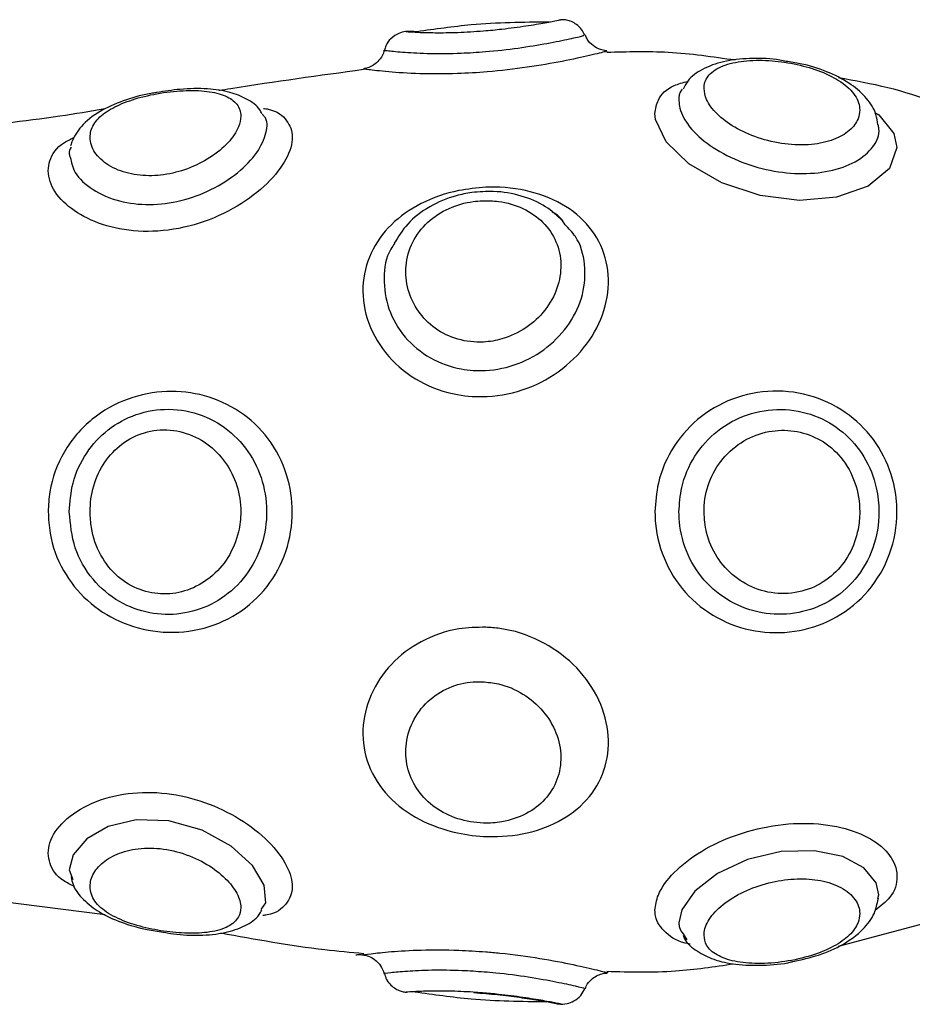
# Model space of a CAD drawing. Units: millimetres. Extents: x 100.06 to 107.8, y 1468.39 to 1476.6.
# Drawn here: x 106.42 to 106.45, y 1474.16 to 1474.2 of the extents above; entities that cross this region are included whole.
import ezdxf

# ---------------------------------------------------------------- set-up
doc = ezdxf.new("R2010")
doc.units = ezdxf.units.MM

# ---------------------------------------------------------------- blocks, each defined once
blk = doc.blocks.new('OIUY')
at = {"color": 7, "linetype": 'Continuous', "lineweight": 25}
for p, q in [((-944.2813212845434, 856.3607673450749), (-944.2811854128339, 856.360379779125)), ((-944.28592466426, 856.3597724716658), (-944.2799109349229, 856.3590050805485)), ((-944.2510882810801, 856.3577638358568), (-944.2472372314509, 856.3587991089805)), ((-944.2571972133463, 856.3582539954721), (-944.2570553218474, 856.3580188977596))]:
    blk.add_line(p, q, dxfattribs=at)
at = {"color": 8, "linetype": 'Continuous', "lineweight": 25}
blk.add_line((-944.24953275721, 856.359634353518), (-944.2495910773999, 856.3593712198742), dxfattribs=at)
at = {"color": 8, "linetype": 'Continuous', "lineweight": 25, "flags": 128}
for points in [[(-944.2496655489302, 856.3905352125582), (-944.2495059454476, 856.3904368686469), (-944.2489189212519, 856.3897120571444), (-944.2487937292748, 856.3891630905125), (-944.2490839600599, 856.3883391314746), (-944.2499289630576, 856.3876377645522), (-944.2511728411549, 856.3872012949989), (-944.252628534185, 856.387079023543), (-944.2541727425386, 856.3872708954848), (-944.2556777782528, 856.387765926697), (-944.2569675138747, 856.3885095248218), (-944.2578682988768, 856.3893840992084), (-944.2582815996133, 856.3902586920938), (-944.2583037235125, 856.3904947785206), (-944.2583037235125, 856.3904947785206)], [(-944.2737731154501, 856.3592021339298), (-944.2735900303422, 856.3594684633965), (-944.2736548654474, 856.3601586460848), (-944.2741231450876, 856.3609308711791), (-944.2749571386411, 856.3616908805586), (-944.2760971556603, 856.3623214659412), (-944.277409498305, 856.3626909293482), (-944.2786950269823, 856.3627275440365), (-944.2797931140257, 856.3624652663223), (-944.2806349996434, 856.3619819444909), (-944.2811688641526, 856.3613502706887), (-944.2813212845434, 856.3607673450749), (-944.2813212845434, 856.3607673450749)], [(-944.2495501198308, 856.3596339470389), (-944.2495003026091, 856.359780688482), (-944.2496050646467, 856.3602496731462), (-944.2500922946064, 856.3608439467982), (-944.2509188392431, 856.3612849626904), (-944.2520370722076, 856.3615163214411), (-944.253345105495, 856.3614803825401), (-944.2546709603811, 856.3611659165697), (-944.2558435855175, 856.3606210067226), (-944.2567320806428, 856.3599298186612), (-944.2572491879085, 856.3591883060051), (-944.2573602479696, 856.3586838335734), (-944.2573602479696, 856.3586838335734)]]:
    blk.add_lwpolyline(points, dxfattribs=at)
at = {"color": 8, "linetype": 'Continuous', "lineweight": 25}
for points, knots in [([(-944.2680644861451, 856.3937131263808), (-944.2680583471769, 856.3937126245366), (-944.2680444156348, 856.3937114856706), (-944.2676465749549, 856.3936867365985), (-944.2669729831654, 856.3936660590095), (-944.2660669872629, 856.3936757486583), (-944.2651372855079, 856.3937303603241), (-944.2642108532413, 856.3938207949634), (-944.2633411326887, 856.3939378787784), (-944.2625854017846, 856.3940663200467), (-944.2620907449003, 856.3941632918816), (-944.2620374208713, 856.3941744244369), (-944.2620114112545, 856.3941798545118)], [0, 0, 0, 0, 0.0835071202317766, 0.189507903465743, 0.2927630119116226, 0.3967236956157522, 0.5002846336193397, 0.5749551780831267, 0.6814410490079764, 0.7887382156759515, 0.896953810404338, 1, 1, 1, 1]), ([(-944.2689272334263, 856.392976966157), (-944.2688989597813, 856.3929733951047), (-944.2688393968532, 856.3929658721161), (-944.2681849622885, 856.3928990754719), (-944.2671803541037, 856.3928460310201), (-944.2660436420928, 856.3928539129213), (-944.2648503985587, 856.3929270411675), (-944.26365807116, 856.3930611184539), (-944.2624929974526, 856.3932540718536), (-944.2616129520528, 856.3934362983184), (-944.2611029312064, 856.3935570112374), (-944.2610991254231, 856.3935580875202), (-944.2610975617189, 856.3935585297388)], [0, 0, 0, 0, 0.1009996495424625, 0.2127718182377014, 0.3209633517786548, 0.4249101599153915, 0.5015340109646012, 0.6061683575309162, 0.7111061992046281, 0.8176887836081321, 0.9250927424100523, 1, 1, 1, 1]), ([(-944.2583037235125, 856.3904947785206), (-944.2582748129565, 856.3906757687525), (-944.2582052500242, 856.3911112571343), (-944.2577622003272, 856.3915592185506), (-944.2572051979336, 856.3917080425783), (-944.2570214030314, 856.3917571502623)], [0, 0, 0, 0, 0.3227231044592225, 0.776517942953122, 1, 1, 1, 1]), ([(-944.2573602479696, 856.3909863962924), (-944.2573565120027, 856.3909205356911), (-944.2573399139345, 856.3906279317382), (-944.2571830494579, 856.390301869814), (-944.2568169083855, 856.3898051522981), (-944.2563069290298, 856.3893040753635), (-944.2552249870381, 856.3886758603378), (-944.2539569583495, 856.3882560342133), (-944.2526467914134, 856.3880914281965), (-944.2514088524725, 856.388195812074), (-944.2503563074141, 856.3885720670135), (-944.2496763158628, 856.389171819613), (-944.2494444953671, 856.3897018793375), (-944.2495209499033, 856.3899922627627), (-944.2495344739208, 856.3900436285892)], [0, 0, 0, 0, 0.03030223893392315, 0.134626085117388, 0.1350420257047957, 0.2404107863603884, 0.3460851012123169, 0.4497672494423786, 0.5503782005694278, 0.6502565881703576, 0.7541687408687913, 0.8641498168505504, 0.9759695068029786, 1, 1, 1, 1]), ([(-944.2736911305559, 856.3906939342626), (-944.2736274735879, 856.3906847444944), (-944.2731765177217, 856.3906196427481), (-944.2727343351229, 856.3902585268863), (-944.2724699672757, 856.38958664908), (-944.2727316486297, 856.3887049596203), (-944.2734880370061, 856.3877253027051), (-944.2746801135648, 856.386807931369), (-944.276185701708, 856.3861231886419), (-944.2778164584764, 856.3858081912506), (-944.279359323113, 856.3858990296237), (-944.2806627156282, 856.3863329729718), (-944.2816241457434, 856.3870122870637), (-944.282090674686, 856.387697000557), (-944.2821337562904, 856.3881036252985), (-944.2821488797816, 856.3882463680222)], [0, 0, 0, 0, 0.01439130523298537, 0.1019502455129638, 0.1819616899759491, 0.2672380106507154, 0.3535272284255934, 0.4421574116479718, 0.53285599356748, 0.6221723940209481, 0.7071774579999963, 0.7886564063169144, 0.8699226371795181, 0.9543372667488573, 1, 1, 1, 1]), ([(-944.2812802525517, 856.3887775099363), (-944.2812396144194, 856.3885748648161), (-944.2811501054165, 856.3881285213981), (-944.2804559227792, 856.38748207515), (-944.2794125521012, 856.3870164743514), (-944.2781783993026, 856.3868660330866), (-944.2769143436839, 856.3870303413394), (-944.2757035284311, 856.3874774484291), (-944.2746530611679, 856.3881537061332), (-944.2738806463725, 856.3889639384513), (-944.2735413359891, 856.3897428874373), (-944.2735136904433, 856.3902642915493), (-944.2737109439903, 856.3904394480612), (-944.2737415336545, 856.390466610964)], [0, 0, 0, 0, 0.08840593626229214, 0.1947217265450394, 0.2962665776253443, 0.3911248254870773, 0.4835641346339248, 0.578393845658657, 0.6778205223576811, 0.7800067406856463, 0.8818705051501817, 0.9816807269494391, 1, 1, 1, 1]), ([(-944.2821488797816, 856.3882463680222), (-944.2821336336109, 856.3883759884995), (-944.2820860591295, 856.3887804590429), (-944.2817736923847, 856.3892459663546), (-944.2812494427839, 856.389496813136), (-944.2811086386331, 856.3895641861357)], [0, 0, 0, 0, 0.2564722726192831, 0.8003016306591341, 1, 1, 1, 1]), ([(-944.2685341876412, 856.3853818484797), (-944.2685855438048, 856.385311004781), (-944.268872778216, 856.3849147768153), (-944.2690005824865, 856.3840126170574), (-944.268840526823, 856.3828012886008), (-944.2681903032707, 856.3816756807098), (-944.2671790030053, 856.3808370786849), (-944.2660438546862, 856.3804258398075), (-944.2648504370799, 856.3803490087955), (-944.2636574435927, 856.3806018616867), (-944.2624954277079, 856.3812612300187), (-944.2616036766616, 856.3822247785745), (-944.2610796596081, 856.383382216038), (-944.2610087226238, 856.3845743676218), (-944.2612694493945, 856.3855422241143), (-944.2616907188384, 856.3859741924182), (-944.261836883616, 856.3861240693011)], [0, 0, 0, 0, 0.0175693950920975, 0.09826541827439644, 0.1815076172756817, 0.264824272048906, 0.3454718675889525, 0.422955380998542, 0.4800719514076121, 0.5580679663431015, 0.6362902110705804, 0.7157384717469584, 0.7957989972476593, 0.876226189227238, 0.9570551062259286, 0.9999999999999999, 0.9999999999999999, 0.9999999999999999, 0.9999999999999999]), ([(-944.2821488797816, 856.3614239143501), (-944.2821354435858, 856.3615577974881), (-944.2820935169901, 856.3619755693287), (-944.2815941587372, 856.362707079212), (-944.2804942157735, 856.3634313319869), (-944.2790531528957, 856.363824632713), (-944.2774991882824, 856.3638257781784), (-944.2759720349585, 856.3634645692507), (-944.2745741480102, 856.3627911857213), (-944.2734321462016, 856.3618890337823), (-944.2727165037412, 856.3609299983893), (-944.2724699789354, 856.3600512590863), (-944.2727517512698, 856.359389929594), (-944.273215423418, 856.3590337366038), (-944.2736604983355, 856.3589750925264), (-944.2737181249844, 856.3589674995085)], [0, 0, 0, 0, 0.04277513940794058, 0.1334764707799299, 0.2242600682670346, 0.3118688082273702, 0.3955251560796177, 0.4778686509043868, 0.5621832752975676, 0.648871992834273, 0.7362214607905261, 0.8160414891990155, 0.9011137984138143, 0.9871965814568632, 1, 1, 1, 1]), ([(-944.2583037235125, 856.3591755295463), (-944.2582771125075, 856.3593722362764), (-944.2582130826235, 856.3598455408007), (-944.2576116549711, 856.3606761574963), (-944.256523600818, 856.3615262216388), (-944.2550867390877, 856.3621962106934), (-944.2534694791137, 856.3625818043722), (-944.2518636407393, 856.36262679577), (-944.250468547877, 856.3623375602153), (-944.2494311587515, 856.3617841209646), (-944.2488915709908, 856.3611323882749), (-944.2487374856636, 856.3604134295831), (-944.2489178564523, 856.3597459118457), (-944.2494422841531, 856.3593375153184), (-944.2496534662431, 856.3591730578876)], [0, 0, 0, 0, 0.06374892614258867, 0.1533890333771194, 0.2437683585469833, 0.3353839595653736, 0.4276958152824935, 0.5191283773132895, 0.6076441700434169, 0.69352026557574, 0.7802298322710269, 0.842203067947807, 0.9364566634251072, 1, 1, 1, 1]), ([(-944.2811138052315, 856.3601024561806), (-944.2812656083446, 856.3601797247918), (-944.2817601693345, 856.3604314590291), (-944.282084348812, 856.3608926078093), (-944.282132112632, 856.3612858644153), (-944.2821488797816, 856.3614239143501)], [0, 0, 0, 0, 0.2232496108466743, 0.7273272994435044, 0.9999999999999999, 0.9999999999999999, 0.9999999999999999, 0.9999999999999999]), ([(-944.2569202089829, 856.3578444326565), (-944.2569360485626, 856.3578467682912), (-944.2573801714333, 856.3579122566964), (-944.2579192517632, 856.3582683610468), (-944.2582802306173, 856.3587617409464), (-944.2582994192734, 856.3590997174736), (-944.2583037235125, 856.3591755295463)], [0, 0, 0, 0, 0.01600161004115003, 0.4486660020065595, 0.8763293600717366, 1, 1, 1, 1]), ([(-944.2573602479696, 856.3586838335734), (-944.2573595901116, 856.3586187121434), (-944.2573579680078, 856.3584581399602), (-944.2572571460763, 856.358330104845), (-944.2571972133463, 856.3582539954721)], [0, 0, 0, 0, 0.4055586025757866, 1, 1, 1, 1]), ([(-944.2649502362241, 856.3575434648458), (-944.2647656549892, 856.3575272597152), (-944.2640334524548, 856.3574629767024), (-944.2627951358112, 856.3572916256678), (-944.2614465881037, 856.3570316043399), (-944.2605342806395, 856.3568172633848), (-944.2601040430935, 856.3567052673359), (-944.2601733791506, 856.356723185482), (-944.2601897951762, 856.3567274277877)], [0, 0, 0, 0, 0.07365283159652125, 0.2921683235728398, 0.5062604147442762, 0.720947292055458, 0.9339313980198461, 1, 1, 1, 1]), ([(-944.2650149053887, 856.3567473326768), (-944.2653065971621, 856.3567674637263), (-944.266028250804, 856.3568172685093), (-944.2671088559272, 856.356824581271), (-944.2681017281087, 856.3567764846136), (-944.2687276977898, 856.3567175001165), (-944.2690068219307, 856.3566842993198), (-944.2689337486671, 856.3566925359175), (-944.2689271702028, 856.3566932774222)], [0, 0, 0, 0, 0.1404260249720232, 0.347417930841055, 0.5516325006423218, 0.7607226781167287, 0.9784589153757199, 1, 1, 1, 1]), ([(-944.2610975852994, 856.356111712081), (-944.261084348091, 856.3561085272838), (-944.2610276308332, 856.3560948814336), (-944.2613810928686, 856.3561805299203), (-944.2621337749237, 856.3563457607936), (-944.2632452815259, 856.3565473886372), (-944.2642661545732, 856.3566823277886), (-944.2648639792027, 856.3567342295994), (-944.2650149053887, 856.3567473326768)], [0, 0, 0, 0, 0.0658437630317786, 0.2821197368584121, 0.4983502606767888, 0.7136435044414543, 0.9277067359202299, 1, 1, 1, 1]), ([(-944.26508123686, 856.355929780432), (-944.2652031791157, 856.3559389264171), (-944.2656525404876, 856.3559726296842), (-944.2660981719181, 856.3559899169315), (-944.2667027476022, 856.3560018232736), (-944.2672909147954, 856.3559979218346), (-944.2678643214844, 856.3559714543514), (-944.2681233230022, 856.3559531305393), (-944.2680742622264, 856.3559564492527), (-944.2680649873163, 856.3559570766531)], [0, 0, 0, 0, 0.07530277763574368, 0.2774933044383041, 0.2794421322002872, 0.4920891651554927, 0.7168996698939709, 0.946480052476716, 1, 1, 1, 1])]:
    blk.add_open_spline(points, degree=3, knots=knots, dxfattribs=at)
at = {"color": 7, "linetype": 'Continuous', "lineweight": 25}
for points, knots in [([(-944.2624652541139, 856.3940921085884), (-944.2634866382535, 856.3940787684458), (-944.2652250659875, 856.3940560631056), (-944.2669450767906, 856.3938085929301), (-944.2676545240137, 856.3937065197172)], [0, 0, 0, 0, 0.5875332748789195, 1, 1, 1, 1]), ([(-944.2610657094823, 856.3935756711637), (-944.2611010802269, 856.3936534022689), (-944.2611749899341, 856.3938158269882), (-944.2613682207201, 856.3939909605581), (-944.2615734969426, 856.3941080073616), (-944.2617618486714, 856.3941643710457), (-944.2619056827174, 856.3941837085692), (-944.261984802531, 856.3941807745985), (-944.2620114100577, 856.3941797879218)], [0, 0, 0, 0, 0.2122582814280053, 0.4435289032106306, 0.6383041930490162, 0.8016597599977902, 0.9332993471158184, 1, 1, 1, 1]), ([(-944.2676545240137, 856.3937065197172), (-944.2676995796613, 856.3937083626499), (-944.26782282477, 856.393713403804), (-944.267876680526, 856.393717431338), (-944.2679113740572, 856.3937194623238), (-944.2679193718817, 856.3937199573527), (-944.2679255759789, 856.3937203143407), (-944.2679312010695, 856.3937206093913), (-944.2679381219845, 856.3937209359917), (-944.2679543791245, 856.3937215696617), (-944.2680116319419, 856.3937225662355), (-944.2681529554733, 856.3937136822799), (-944.268406701094, 856.3936473389087), (-944.2686853393164, 856.393457774938), (-944.2688806094378, 856.3932108561255), (-944.2689180001997, 856.3930373123419), (-944.2689307772742, 856.3929780094102)], [0, 0, 0, 0, 0.1112408573015029, 0.304287967893218, 0.4018582838397043, 0.4562611203053028, 0.4700021459593408, 0.4755941298923855, 0.479602615477732, 0.4842217093243312, 0.4970103183089583, 0.5450653129902328, 0.6492265610095967, 0.7956319202144385, 0.9301638697518357, 1, 1, 1, 1]), ([(-944.2679477273704, 856.3937060112451), (-944.2680149479855, 856.39371019638), (-944.2681128930284, 856.3937162944087), (-944.2680760450161, 856.3937138828603), (-944.2680644861451, 856.3937131263808)], [0, 0, 0, 0, 0.6863095143333453, 0.9999999999999999, 0.9999999999999999, 0.9999999999999999, 0.9999999999999999]), ([(-944.2601896620707, 856.3929640818153), (-944.2602051663897, 856.3929635403535), (-944.2602931023824, 856.3929604693383), (-944.2604864309268, 856.3930142095007), (-944.2607467298952, 856.3931499793878), (-944.2609577518868, 856.3933575178501), (-944.2610173977126, 856.3935238869929), (-944.2610386948426, 856.3935832907348)], [0, 0, 0, 0, 0.04168835701906052, 0.236444246111353, 0.527575270961363, 0.8313160945433011, 1, 1, 1, 1]), ([(-944.2689525097816, 856.3929797526837), (-944.2689535049384, 856.3929694724245), (-944.2689654999566, 856.3928455603775), (-944.2690892083377, 856.3926529822513), (-944.2692812397612, 856.3924463118271), (-944.2694845207169, 856.3923264655357), (-944.2696430855325, 856.3922674223984), (-944.2697328352177, 856.3922552600468), (-944.269758451593, 856.392251788666)], [0, 0, 0, 0, 0.02689666036509058, 0.3241961268097339, 0.562884815324779, 0.7640909529346218, 0.932666786473277, 1, 1, 1, 1]), ([(-944.2601897755848, 856.3929428132667), (-944.2601918253607, 856.3929421948781), (-944.2601968567423, 856.3929406769801), (-944.2608165163614, 856.3927832809698), (-944.261885253616, 856.3925469395097), (-944.2633010314552, 856.3922989337022), (-944.2647516000737, 856.3921304628609), (-944.2662109612319, 856.3920437791364), (-944.2676046412997, 856.3920447979001), (-944.268840386428, 856.3921272959462), (-944.2696473420937, 856.3922256999147), (-944.2697211934845, 856.3922367249431), (-944.2697558822723, 856.3922419035168)], [0, 0, 0, 0, 0.07298751880553321, 0.1791551763842766, 0.2854225713127402, 0.3910956554821303, 0.4974508095298039, 0.5757568139163344, 0.6819779983534032, 0.7912522351134649, 0.901948943473675, 1, 1, 1, 1]), ([(-944.255153366519, 856.3925864327414), (-944.2560278210984, 856.3927153123939), (-944.2576982583026, 856.392961506275), (-944.2593856826019, 856.3929143948292), (-944.2601897597737, 856.392891945681)], [0, 0, 0, 0, 0.5234884477637439, 1, 1, 1, 1]), ([(-944.2530153553856, 856.3925201320183), (-944.2531844864415, 856.392553441957), (-944.2537142345326, 856.3926577745208), (-944.2546199104121, 856.392677523587), (-944.2556155772821, 856.3925692992896), (-944.2564154229493, 856.3922713782051), (-944.2569743481789, 856.3918910515306), (-944.2571446182595, 856.3915605989198), (-944.2572015039262, 856.3914501977431)], [0, 0, 0, 0, 0.09837909785468762, 0.3081405664143069, 0.5276884688484114, 0.734887978965454, 0.911428513322171, 1, 1, 1, 1]), ([(-944.2563754438123, 856.3914757856676), (-944.2563556012477, 856.3913343239917), (-944.256310305609, 856.3910114021817), (-944.2559044644321, 856.3904696547877), (-944.2551990458281, 856.3899335181852), (-944.2542635030335, 856.3895091374054), (-944.2531996925317, 856.3892624507364), (-944.25214465937, 856.3892393223798), (-944.2512538083319, 856.3894391808342), (-944.2506192463578, 856.3898082807143), (-944.2503117527343, 856.3902280962022), (-944.250219148057, 856.390703546537), (-944.2503810017728, 856.3912106799341), (-944.2509276630134, 856.391739657952), (-944.2517486521905, 856.3921569683359), (-944.2527100799292, 856.3924406600966), (-944.2537290580084, 856.392591617466), (-944.2547281111846, 856.3925939153321), (-944.2555838011821, 856.3924250986422), (-944.2561693054234, 856.3920865307703), (-944.2563635130263, 856.3917326251747), (-944.2563735881444, 856.3915157334907), (-944.2563754438123, 856.3914757856676)], [0, 0, 0, 0, 0.04148521860761997, 0.09470043263324662, 0.1477041553800223, 0.2013753906013677, 0.2559574732112557, 0.3103419932133272, 0.3627116479093384, 0.4132207065970412, 0.4651853720761819, 0.5000873272695137, 0.5585996436271248, 0.6162827874400693, 0.669385760851791, 0.7192596970908173, 0.7698969636367659, 0.8232222330045192, 0.8784278451494955, 0.933493317297341, 0.9877505806967241, 1, 1, 1, 1]), ([(-944.2495493377909, 856.3900435901649), (-944.2495641715599, 856.3901832481608), (-944.24960491134, 856.390566807868), (-944.2499793974979, 856.391117159684), (-944.250581165258, 856.391664949593), (-944.2514222876292, 856.3921067485169), (-944.2522767993727, 856.3924033687333), (-944.2528277846762, 856.3924904777039), (-944.2530153553856, 856.3925201320183)], [0, 0, 0, 0, 0.1022474499430633, 0.2808145828684084, 0.4697029855184985, 0.6796732771084901, 0.890951881594872, 1, 1, 1, 1]), ([(-944.2697527567224, 856.3922202670603), (-944.2714937693544, 856.3919813911928), (-944.2733925978754, 856.3917208621749), (-944.2752847080668, 856.391416245385), (-944.2754419655806, 856.3913909280016)], [0, 0, 0, 0, 0.9168877612155554, 1, 1, 1, 1]), ([(-944.2472376313457, 856.3908702989881), (-944.2472540395182, 856.3908775961197), (-944.248470719086, 856.3914186844806), (-944.2497924680678, 856.3916608256366), (-944.2510963919079, 856.3918997012704)], [0, 0, 0, 0, 0.01348602611816872, 1, 1, 1, 1]), ([(-944.2778929808818, 856.3913163272598), (-944.2779469080614, 856.3913092083601), (-944.2783545290616, 856.3912553985203), (-944.2791085045318, 856.3910391959978), (-944.280051158027, 856.390656921654), (-944.2807675377716, 856.3901335674966), (-944.2811403514633, 856.3896065421588), (-944.2812458136458, 856.3893002936277), (-944.281270006424, 856.3892300409314)], [0, 0, 0, 0, 0.03434671446459438, 0.2596175477737748, 0.4921592896902994, 0.7423584971020241, 0.9408976421660654, 0.9999999999999999, 0.9999999999999999, 0.9999999999999999, 0.9999999999999999]), ([(-944.2805032602968, 856.3895581441541), (-944.2804927493083, 856.389454185022), (-944.2804628599819, 856.389158564062), (-944.2801391856054, 856.3886846595881), (-944.2794606301289, 856.3882486928089), (-944.2785716283346, 856.3880297488738), (-944.2776044140263, 856.3880529412811), (-944.2766371357696, 856.388301519635), (-944.2757441804132, 856.3887512155504), (-944.2750346953384, 856.3893434660051), (-944.2746527707035, 856.3899210857428), (-944.2745406581952, 856.3904438609595), (-944.2746867998297, 856.390878063695), (-944.275149770523, 856.3912113411209), (-944.2758805378684, 856.3913908812417), (-944.2768231666331, 856.3914149356508), (-944.2778676495826, 856.391294404578), (-944.2788552608666, 856.3910541054158), (-944.279658753824, 856.3907207860527), (-944.2802233509491, 856.3903047888255), (-944.2804742417301, 856.3899021066838), (-944.2804961331466, 856.389642623604), (-944.2805032602968, 856.3895581441541)], [0, 0, 0, 0, 0.03173794552731391, 0.09025086797994569, 0.1459688391272001, 0.19715836882337, 0.2456544910890431, 0.2950065236461126, 0.3477697223984903, 0.4035760215179968, 0.4597672338223447, 0.4999964638827688, 0.5533320095932798, 0.6061645204997922, 0.6597336435675157, 0.7141381389929673, 0.7679812439203179, 0.8195895428689677, 0.8694261050821669, 0.9200040357842177, 0.9739558547189383, 0.9999999999999999, 0.9999999999999999, 0.9999999999999999, 0.9999999999999999]), ([(-944.2737473165297, 856.3904805677723), (-944.2737730190769, 856.3905336541836), (-944.2738984620695, 856.3907927459461), (-944.2743557161601, 856.3910868539531), (-944.2750301156483, 856.3913649288754), (-944.275901397043, 856.3914844387025), (-944.27689154587, 856.3914771774473), (-944.2775830409695, 856.3913661097142), (-944.2778929808818, 856.3913163272598)], [0, 0, 0, 0, 0.04299537920578077, 0.2098418085774084, 0.3851285701463021, 0.5915323059953106, 0.8169178044311097, 1, 1, 1, 1]), ([(-944.2572339898346, 856.3914496968962), (-944.2572391258913, 856.3914449022147), (-944.2573689977243, 856.3913236624996), (-944.257364534595, 856.3911516276551), (-944.2573602479696, 856.3909863962924)], [0, 0, 0, 0, 0.03954711739344638, 1, 1, 1, 1]), ([(-944.2799209875446, 856.3906727981005), (-944.2805115500345, 856.3905745789327), (-944.2825025254882, 856.3902434506347), (-944.2845100238113, 856.3900301457513), (-944.285922058636, 856.389880111293)], [0, 0, 0, 0, 0.2966196739463202, 1, 1, 1, 1]), ([(-944.2812475997856, 856.3891692512241), (-944.281291311955, 856.3890822706173), (-944.2813544565005, 856.3889566225214), (-944.2812977145617, 856.3888196595233), (-944.2812802525517, 856.3887775099363)], [0, 0, 0, 0, 0.69225566634114, 1, 1, 1, 1]), ([(-944.2649502362241, 856.3875936368916), (-944.264765681591, 856.3875963675498), (-944.2640335842947, 856.3876071996144), (-944.2627932819418, 856.3873788991098), (-944.2614531706412, 856.3866964175825), (-944.2605097284812, 856.38565365403), (-944.2600677251042, 856.3843469799565), (-944.260171604118, 856.3829223600849), (-944.2608039881014, 856.3815497466978), (-944.2618885820465, 856.3804023686723), (-944.263300165854, 856.3796179527878), (-944.2647516311139, 856.3793171430132), (-944.2662113318482, 856.379408980685), (-944.2676023662283, 856.3798990369426), (-944.2688491764369, 856.3808986795264), (-944.2696422714333, 856.3822313555445), (-944.2698727308028, 856.3836776131977), (-944.2695453934169, 856.3850324469702), (-944.2687305460471, 856.3861690422543), (-944.2675197050911, 856.3870129566101), (-944.2661918814914, 856.387482428014), (-944.2653075344205, 856.3875616352141), (-944.2649502362241, 856.3875936368916)], [0, 0, 0, 0, 0.01846823831557757, 0.07326040602044985, 0.1269434189338683, 0.1807755667192435, 0.234185630258814, 0.2872199671924837, 0.3402731419271912, 0.3933761565314222, 0.4461821873596912, 0.4993290562060909, 0.5384594488714567, 0.5915393715651395, 0.6461449389089028, 0.7014613313123284, 0.7559660881923602, 0.8088999079809811, 0.8604835095138154, 0.9117760714952035, 0.9643553401761616, 1, 1, 1, 1]), ([(-944.2654991042967, 856.3873884398633), (-944.2657066646042, 856.3873515132411), (-944.26628877682, 856.3872479508684), (-944.2671800142838, 856.3868618100812), (-944.2680371437144, 856.3862211712074), (-944.2683870738041, 856.385654155694), (-944.2685485458486, 856.3853925115625)], [0, 0, 0, 0, 0.1623979280731739, 0.4554522913741226, 0.7487234318058278, 1, 1, 1, 1]), ([(-944.2619292458365, 856.3862783762399), (-944.2621437696347, 856.3864747073637), (-944.2626093171256, 856.3869007741353), (-944.2635541382082, 856.387287291682), (-944.2645551515355, 856.3874673453427), (-944.2652128464928, 856.3874123682951), (-944.2654991042967, 856.3873884398633)], [0, 0, 0, 0, 0.2327850965853176, 0.5051771350021584, 0.7846313021573955, 1, 1, 1, 1]), ([(-944.26508123686, 856.3870654505611), (-944.2652031793676, 856.3870569136291), (-944.265652541524, 856.3870254547535), (-944.2660981654984, 856.3868945652168), (-944.2667027546075, 856.3866250186245), (-944.26728621987, 856.3862447379654), (-944.2678819782194, 856.3854534841996), (-944.2681435623234, 856.3845196800005), (-944.2680564368192, 856.3835671852783), (-944.2676529461827, 856.3827022796779), (-944.2669712860655, 856.3820073578233), (-944.2660674256493, 856.3815698008054), (-944.265137272729, 856.3814675570381), (-944.2642106642719, 856.3816234453586), (-944.2633423517117, 856.3820289803596), (-944.262580816176, 856.382738926987), (-944.2620991108273, 856.3836196633499), (-944.2619459581045, 856.3845666642853), (-944.2621374011563, 856.3854753156372), (-944.2626597749394, 856.386248714193), (-944.2634559147249, 856.3867973286008), (-944.2643118633886, 856.3870561143146), (-944.2648689750062, 856.3870628747916), (-944.26508123686, 856.3870654505611)], [0, 0, 0, 0, 0.01869112029808803, 0.06887739398695386, 0.06936111876332929, 0.122142797415261, 0.1779451219498883, 0.2349284487387551, 0.2902779577753883, 0.343269930580531, 0.3948892840469, 0.4468613690777968, 0.4986336130062203, 0.5359629547626249, 0.5891974328771776, 0.6428374944281539, 0.6969366970529328, 0.7513301953326976, 0.8059285802974189, 0.8605812053253987, 0.9146581022159306, 0.967484380374053, 1, 1, 1, 1]), ([(-944.261836883616, 856.3861240693011), (-944.2619366643506, 856.3862795618832), (-944.2620647902562, 856.3864792259558), (-944.2622906796399, 856.3865903914609), (-944.2623406529309, 856.3866149844982)], [0, 0, 0, 0, 0.7787709634838319, 0.9999999999999999, 0.9999999999999999, 0.9999999999999999, 0.9999999999999999]), ([(-944.2821488797816, 856.3748351641141), (-944.2821354435813, 856.3750992715652), (-944.2820935169724, 856.3759233981734), (-944.2815941589096, 856.3772543705966), (-944.2804942151564, 856.3785376778553), (-944.2790531550703, 856.3793437344841), (-944.2774991806222, 856.3796434236981), (-944.2759720633825, 856.3794699772659), (-944.2745740377339, 856.3788375656075), (-944.2734325717341, 856.3777627550351), (-944.2727149620749, 856.3763656809595), (-944.2724753251426, 856.3748027966533), (-944.2727301564759, 856.373245869155), (-944.2734884506743, 856.3718342184504), (-944.2746799984847, 856.3707540577318), (-944.2761857323688, 856.3701334740188), (-944.2778164507389, 856.3700411093225), (-944.2793593250475, 856.3704550613468), (-944.2806627151193, 856.3712994120826), (-944.2816241458867, 856.3725046320176), (-944.2820906746682, 856.3737524048468), (-944.2821337562858, 856.3745538296396), (-944.2821488797816, 856.3748351641141)], [0, 0, 0, 0, 0.02620828556186829, 0.0817809015787139, 0.1374039219759553, 0.1910817102894966, 0.2423378718920871, 0.2927896497258714, 0.3444491367019407, 0.3975632281850568, 0.4510821608025818, 0.4999878133208079, 0.5521115329913064, 0.6048543690212124, 0.659028080881515, 0.7144660667778524, 0.7690592174323555, 0.821017136026527, 0.8708197756112318, 0.9204923952001365, 0.9720894206917092, 1, 1, 1, 1]), ([(-944.2583037235125, 856.3748351898087), (-944.258277112522, 856.3752143706863), (-944.2582130826726, 856.3761267341058), (-944.2576116546765, 856.3774748744861), (-944.2565236019235, 856.3786626534059), (-944.2550867348826, 856.3794234448699), (-944.2534694948635, 856.3796724240822), (-944.2518635833779, 856.3793804052355), (-944.2504687518252, 856.3785883761705), (-944.2494304190212, 856.3774005627326), (-944.2488940275306, 856.3760871836382), (-944.2487298316013, 856.3746441296419), (-944.2489893093747, 856.3731473565733), (-944.2498394102143, 856.3716832398461), (-944.2511136561465, 856.3706362269197), (-944.2526166923238, 856.3700904902573), (-944.254198157202, 856.3700481214453), (-944.2557240072205, 856.3705108587317), (-944.2570294844635, 856.3714573729496), (-944.2579443531744, 856.3727928463916), (-944.2582787574219, 856.3739965405728), (-944.2582991493626, 856.3746815371053), (-944.2583037235125, 856.3748351898087)], [0, 0, 0, 0, 0.03785312283402302, 0.09108002708292687, 0.1447458674464356, 0.1991457892442504, 0.2539591362549684, 0.3082503723268639, 0.3608096760615248, 0.4118015685721675, 0.4632883633218309, 0.5000871086595572, 0.5560534306299361, 0.61203675203717, 0.6658505823416434, 0.7178439227149397, 0.7700107120282762, 0.8234562368828257, 0.8776862084245948, 0.9314676198846477, 0.9846273886386653, 1, 1, 1, 1]), ([(-944.2813212845434, 856.3748351139172), (-944.281275125565, 856.3743562741781), (-944.2811830048116, 856.373400640429), (-944.280458506545, 856.3721495966472), (-944.279411914877, 856.3712562324661), (-944.2781785859514, 856.370802445201), (-944.2769141984289, 856.3707722245201), (-944.2757039408806, 856.3711461150444), (-944.2746514663676, 856.3719154438629), (-944.2738867516608, 856.3730280810871), (-944.2735188505229, 856.3743531452894), (-944.273585304193, 856.3757194267926), (-944.2740652927395, 856.3769762609247), (-944.2749154630786, 856.3780046979834), (-944.2760656515042, 856.3786922075303), (-944.2773875191687, 856.3789451086407), (-944.2786979619426, 856.3787348734638), (-944.2798349329308, 856.3781159530483), (-944.2806976458227, 856.3771699261513), (-944.2812285349995, 856.37603270967), (-944.281291661346, 856.3752176130026), (-944.2813212845434, 856.3748351139172)], [0, 0, 0, 0, 0.05710351085280745, 0.1139630605594842, 0.1682710282802153, 0.2190028832872556, 0.2684410474525772, 0.3191576404611997, 0.3723327713495212, 0.4269837534979911, 0.4814622817298405, 0.5348425392713216, 0.5877795412597042, 0.6413583672071769, 0.6960408081284212, 0.7505742606958686, 0.8030050918827211, 0.8529873422695748, 0.9026040085825809, 0.9542951417656108, 0.9999999999999999, 0.9999999999999999, 0.9999999999999999, 0.9999999999999999]), ([(-944.2573602479696, 856.3748351116076), (-944.2573565120027, 856.374705270299), (-944.257339913935, 856.3741284143423), (-944.2571830494543, 856.373555423984), (-944.2568169083892, 856.3727388893506), (-944.2563069234119, 856.371977153937), (-944.2552250066113, 856.371171720841), (-944.2539568880605, 856.3707752836738), (-944.2526470443912, 856.3708093046009), (-944.2514078990533, 856.3712694247381), (-944.2503601193561, 856.3721546859226), (-944.2496610742836, 856.373397302126), (-944.2494471538702, 856.3746721127548), (-944.2495834427758, 856.375905004794), (-944.2500249397734, 856.3770199365379), (-944.2508779946478, 856.378024665036), (-944.2520254053569, 856.378692997321), (-944.2533527498462, 856.378938566638), (-944.2546951613739, 856.3787245172664), (-944.2558886115515, 856.3780749601185), (-944.2567896525956, 856.3770655521223), (-944.2572854699905, 856.375925897871), (-944.2573382607619, 856.3751558389761), (-944.2573602479696, 856.3748351116076)], [0, 0, 0, 0, 0.01552151248602197, 0.06895861603470325, 0.06917167049314388, 0.1231440035869731, 0.1772728486268795, 0.2303812595495381, 0.2819165317885951, 0.3330765679277867, 0.3863027924886772, 0.4426376608900149, 0.4999143101671548, 0.5376510427447554, 0.5898576711970597, 0.6406332135232057, 0.6923934486100077, 0.7459029626198768, 0.8002295263032155, 0.8544243534166792, 0.9081686501874355, 0.9617525005606745, 1, 1, 1, 1]), ([(-944.2805032602968, 856.3748350561148), (-944.2804927493083, 856.3746282165937), (-944.2804628599819, 856.3740400422182), (-944.280139185605, 856.3731224237106), (-944.2794606301285, 856.372258719148), (-944.2785716283341, 856.3717286088956), (-944.2776044140259, 856.3715544302001), (-944.2766371357692, 856.3717175037225), (-944.2757441804127, 856.3722137286907), (-944.2750346953384, 856.3730159494933), (-944.2746527707035, 856.3739433317062), (-944.2745406581952, 856.3749200356704), (-944.2746867998297, 856.3758785814887), (-944.2751497705234, 856.3768166368452), (-944.2758805378693, 856.3775601163318), (-944.276823166634, 856.3780196008531), (-944.2778676495835, 856.3781123700962), (-944.2788552608675, 856.3778185364492), (-944.2796587538245, 856.3772053869504), (-944.2802233509495, 856.3763558017647), (-944.2804742417301, 856.3755259191769), (-944.280496133147, 856.3750047366068), (-944.2805032602968, 856.3748350561148)], [0, 0, 0, 0, 0.03173794559237188, 0.09025086800690177, 0.1459688391555824, 0.1971583688474514, 0.2456544911166695, 0.2950065236684903, 0.3477697224563778, 0.403576021542324, 0.4597672338141524, 0.4999964638776842, 0.5533320096098009, 0.6061645205384391, 0.659733643607565, 0.7141381390341331, 0.7679812439674062, 0.8195895429042359, 0.8694261051209506, 0.9200040358010897, 0.9739558547766198, 1, 1, 1, 1]), ([(-944.2563754438123, 856.3748350237854), (-944.2563556012477, 856.3745609814716), (-944.256310305609, 856.373935411051), (-944.2559044644321, 856.3730290518959), (-944.2551990458277, 856.3722420308511), (-944.254263503033, 856.3717303811948), (-944.2531996925312, 856.3715633297468), (-944.2521446593695, 856.3717779576857), (-944.2512538083319, 856.3723432041013), (-944.2506192463574, 856.3731643595927), (-944.2503117527343, 856.3740318903162), (-944.250219148057, 856.3749901091339), (-944.2503810017728, 856.3759922397091), (-944.2509276630134, 856.3769919102272), (-944.2517486521905, 856.3776932477424), (-944.2527100799292, 856.3780473996187), (-944.2537290580088, 856.3780660454811), (-944.2547281111846, 856.3777385947903), (-944.2555838011825, 856.3770733428048), (-944.2561693054234, 856.3761485458265), (-944.2563635130263, 856.3753539483503), (-944.2563735881444, 856.3749157353038), (-944.2563754438123, 856.3748350237854)], [0, 0, 0, 0, 0.04148521862379255, 0.09470043262158535, 0.1477041553961016, 0.2013753906273051, 0.2559574732186431, 0.3103419932324995, 0.3627116479113389, 0.4132207066116095, 0.4651853720776967, 0.5000873272684325, 0.5585996436444395, 0.6162827874380674, 0.6693857608659244, 0.719259697107749, 0.7698969636354194, 0.8232222330274067, 0.8784278451700402, 0.9334933173154506, 0.9877505807157788, 1, 1, 1, 1]), ([(-944.2649502362241, 856.3703019834791), (-944.264765681591, 856.3702885158416), (-944.2640335842942, 856.3702350919814), (-944.2627932819408, 856.3698349290496), (-944.2614531706407, 856.3688945989163), (-944.2605097284812, 856.3676294766253), (-944.2600677251042, 856.3662074239267), (-944.260171604118, 856.3648105720292), (-944.2608039881019, 856.363598351026), (-944.2618885820469, 856.3626914105114), (-944.2633001658545, 856.3621538973282), (-944.2647516311143, 856.3620218622939), (-944.2662113318487, 856.3622002453797), (-944.2676023662287, 856.3626896838657), (-944.2688491764374, 856.3636052650606), (-944.2696422714333, 856.364842005248), (-944.2698727308028, 856.3662540094535), (-944.2695453934169, 856.3676563181536), (-944.2687305460466, 856.3688859870733), (-944.2675197050906, 856.3698042353765), (-944.266191881491, 856.3702752770776), (-944.26530753442, 856.3702942983944), (-944.2649502362241, 856.3703019834791)], [0, 0, 0, 0, 0.01846823834009792, 0.0732604060417529, 0.1269434189502849, 0.180775566743479, 0.2341856302645323, 0.2872199672119034, 0.3402731419484802, 0.3933761565506788, 0.4461821873782052, 0.4993290562067563, 0.5384594488843268, 0.5915393715893867, 0.6461449389210855, 0.7014613313340672, 0.7559660881964637, 0.8088999080014077, 0.860483509533488, 0.9117760715185658, 0.9643553401951421, 1, 1, 1, 1]), ([(-944.26508123686, 856.3681601127348), (-944.2652031793676, 856.3681607217779), (-944.2656525415244, 856.3681629661221), (-944.2660981654989, 856.3680493643344), (-944.266702754608, 856.3677917231605), (-944.26728621987, 856.3674078569181), (-944.2678819782194, 856.3665886359033), (-944.2681435623234, 856.3656360175166), (-944.2680564368192, 856.3646902175471), (-944.2676529461827, 856.3638502269275), (-944.2669712860655, 856.3631765342627), (-944.2660674256493, 856.3627291345554), (-944.265137272729, 856.3625723354742), (-944.2642106642719, 856.3626377217081), (-944.2633423517117, 856.3629264739004), (-944.262580816176, 856.3635067780658), (-944.2620991108273, 856.3642933092658), (-944.2619459581045, 856.3652083556151), (-944.2621374011563, 856.3661567724878), (-944.2626597749398, 856.3670312811362), (-944.2634559147253, 856.3677117019154), (-944.2643118633886, 856.3680829366874), (-944.2648689750062, 856.3681388206944), (-944.26508123686, 856.3681601127348)], [0, 0, 0, 0, 0.01869112030658703, 0.06887739399521807, 0.06936111881991017, 0.1221427974314547, 0.1779451219565541, 0.2349284487066093, 0.2902779577955728, 0.343269930580354, 0.3948892840482366, 0.4468613690784529, 0.4986336130058101, 0.5359629547780723, 0.5891974328855699, 0.6428374944157857, 0.6969366970679692, 0.751330195335272, 0.8059285803066177, 0.8605812053554548, 0.9146581022381789, 0.9674843803834967, 1, 1, 1, 1]), ([(-944.2805032602968, 856.3601120302189), (-944.2804927493083, 856.3600091498304), (-944.2804628599819, 856.359716596415), (-944.280139185605, 856.3592728823812), (-944.279460630128, 856.3588451445974), (-944.2785716283337, 856.3585339782801), (-944.2776044140254, 856.3583366071769), (-944.2766371357687, 856.3582511023453), (-944.2757441804123, 856.358297631398), (-944.2750346953384, 856.3585076017464), (-944.2746527707035, 856.3588573642221), (-944.2745406581952, 856.3593112929691), (-944.2746867998297, 856.3598356360519), (-944.2751497705234, 856.3604404139821), (-944.2758805378693, 856.3610043533483), (-944.276823166634, 856.361439783461), (-944.2778676495835, 856.3616530837764), (-944.2788552608675, 856.3615995492917), (-944.279658753825, 856.361319719156), (-944.2802233509495, 856.360886131198), (-944.2804742417301, 856.3604589307513), (-944.280496133147, 856.360197231261), (-944.2805032602968, 856.3601120302189)], [0, 0, 0, 0, 0.03173794560142333, 0.09025086802510733, 0.1459688391689728, 0.19715836887903, 0.2456544911384322, 0.2950065236875955, 0.3477697224607867, 0.4035760215464139, 0.4597672338294869, 0.4999964638767977, 0.553332009622838, 0.6061645205234708, 0.6597336435979732, 0.7141381390371974, 0.767981243982996, 0.8195895429179527, 0.8694261051281879, 0.9200040358352356, 0.9739558547836659, 1, 1, 1, 1]), ([(-944.2812453588903, 856.3604921089807), (-944.2812263156142, 856.3603885350606), (-944.2811632609686, 856.360045588983), (-944.2807675079843, 856.3595649711417), (-944.2801415194366, 856.3590719611645), (-944.2792931502912, 856.3586906435933), (-944.2784102753702, 856.3584291986097), (-944.277839489839, 856.3583465199365), (-944.2776292305947, 856.358316063742)], [0, 0, 0, 0, 0.07809049049977751, 0.2585672861083682, 0.4489140630787389, 0.661079854172337, 0.8751525925130681, 1, 1, 1, 1]), ([(-944.2563754438123, 856.3581943563761), (-944.2563556012477, 856.3580617757377), (-944.256310305609, 856.3577591271271), (-944.2559044644316, 856.3573945153664), (-944.2551990458272, 856.3571436309242), (-944.2542635030326, 856.3570563620476), (-944.2531996925303, 856.3571359972686), (-944.252144659369, 856.3573737535646), (-944.2512538083314, 856.3577391415254), (-944.2506192463574, 856.3581911971366), (-944.2503117527343, 856.3586389123723), (-944.250219148057, 856.3591216808552), (-944.2503810017728, 856.3596166780337), (-944.2509276630138, 856.3600873705334), (-944.2517486521914, 856.3603713976647), (-944.2527100799297, 856.36044185778), (-944.2537290580093, 856.3603095462729), (-944.254728111185, 856.359979797716), (-944.255583801183, 856.3594833624209), (-944.2561693054239, 856.358897133314), (-944.2563635130263, 856.3584564414339), (-944.2563735881444, 856.3582351200714), (-944.2563754438123, 856.3581943563761)], [0, 0, 0, 0, 0.04148521867236481, 0.0947004326828048, 0.1477041554507004, 0.201375390652801, 0.2559574732688985, 0.310341993271354, 0.362711647945811, 0.4132207066406479, 0.4651853721141101, 0.5000873272639303, 0.5585996436520352, 0.6162827874874696, 0.6693857609039954, 0.7192596971321614, 0.7698969636704422, 0.8232222330623431, 0.8784278451942849, 0.933493317365743, 0.9877505807483189, 1, 1, 1, 1]), ([(-944.252888541222, 856.3571591760231), (-944.2525452103113, 856.3572363387173), (-944.2518345943375, 856.3573960477368), (-944.2508751078038, 856.3578202734886), (-944.2501387071542, 856.3583666370644), (-944.2496589997726, 856.3589843350335), (-944.2495722115594, 856.3594300953253), (-944.2495352399441, 856.3596199883707)], [0, 0, 0, 0, 0.2076388804700074, 0.4297646978152127, 0.660918778714406, 0.8555520379102597, 1, 1, 1, 1]), ([(-944.2776292305947, 856.358316063742), (-944.2774934052012, 856.3582921897275), (-944.2770046609575, 856.3582062832054), (-944.2761585329343, 856.3581801232774), (-944.2752063034394, 856.3582591700781), (-944.274441978272, 856.3585295329401), (-944.2739301017754, 856.3588498824099), (-944.2737839416585, 856.3591232290466), (-944.2737503722541, 856.3591860100844)], [0, 0, 0, 0, 0.0852039809832375, 0.3065918240913907, 0.5430609049023586, 0.7616963572300922, 0.94526748098635, 1, 1, 1, 1]), ([(-944.2753635952544, 856.358283056604), (-944.2740069400305, 856.3580380672977), (-944.2721448228543, 856.357701799993), (-944.2702617536673, 856.3575269599189), (-944.2697506044009, 856.3574795004963)], [0, 0, 0, 0, 0.7285552385595884, 1, 1, 1, 1]), ([(-944.2571921740968, 856.358183865543), (-944.2571757624368, 856.3581414982111), (-944.2570749760129, 856.3578813141819), (-944.2566438447528, 856.3575490058645), (-944.2559820720697, 856.3572091306535), (-944.2551097084241, 856.3570215906204), (-944.2540744071779, 856.3570010544638), (-944.25328450212, 856.3570564518247), (-944.2529072650908, 856.3571543184869), (-944.252888541222, 856.3571591760231)], [0, 0, 0, 0, 0.03187249778920614, 0.1957337072248209, 0.3667777026750226, 0.5633997637823402, 0.7781974488628947, 0.9889910015889807, 1, 1, 1, 1]), ([(-944.2697557555961, 856.3574283498922), (-944.2697642790798, 856.3574272063281), (-944.2698542758461, 856.3574151317978), (-944.2695108285528, 856.3574636072487), (-944.2687396438645, 856.3575508475667), (-944.267517184929, 856.3576267337028), (-944.2661922853262, 856.3576279133329), (-944.265307650587, 856.3575677658998), (-944.2649502362241, 856.3575434648458)], [0, 0, 0, 0, 0.02218849573884026, 0.2342813055847843, 0.4409715819718963, 0.6464956865949507, 0.857175494840003, 0.9999999999999999, 0.9999999999999999, 0.9999999999999999, 0.9999999999999999]), ([(-944.270061561634, 856.3574226445573), (-944.270062167241, 856.3574225493032), (-944.2700639617145, 856.357422267057), (-944.2700617479512, 856.3574226415824), (-944.2700503042837, 856.3574242716252), (-944.2700386741079, 856.357425834705), (-944.2700026092156, 856.357430115683), (-944.2699180720068, 856.3574359713464), (-944.2697631797236, 856.357428642553), (-944.2695477342958, 856.3573760601405), (-944.2692967659985, 856.3572396926422), (-944.2690639422361, 856.3570084202659), (-944.2689868559172, 856.3567913155223), (-944.2689486817034, 856.3566838022423)], [0, 0, 0, 0, 0.02460592851769687, 0.07290981663677666, 0.08390090945771102, 0.09411183506099931, 0.107210459856522, 0.1563889262522322, 0.2519223967786551, 0.4002168472236916, 0.5697267639906957, 0.7869227262772975, 1, 1, 1, 1]), ([(-944.2601900942844, 856.3567770245261), (-944.2592920109204, 856.3567545912799), (-944.2576222250844, 856.3567128816596), (-944.2559709210531, 856.3569598794809), (-944.2552077600684, 856.3570740311436)], [0, 0, 0, 0, 0.5378434437236358, 1, 1, 1, 1]), ([(-944.2689346488136, 856.3566904957422), (-944.2689111271987, 856.3566085555506), (-944.2688617918637, 856.3564366903595), (-944.2686953043952, 856.3562348770504), (-944.2685079890983, 856.35608889216), (-944.2683286068708, 856.3560056415824), (-944.26818259144, 856.355964869442), (-944.2680977159911, 856.3559562639755), (-944.2680654898794, 856.3559529965912)], [0, 0, 0, 0, 0.2081217088791381, 0.4365242071106767, 0.6287527202478698, 0.7900812689526417, 0.9202965702752233, 1, 1, 1, 1]), ([(-944.2610392346627, 856.3560921939918), (-944.2610289706671, 856.3561273634734), (-944.2609887494463, 856.3562651810932), (-944.2608275649635, 856.3564426245459), (-944.2606117895419, 856.3566010238039), (-944.2604027520932, 856.3566794945775), (-944.2602632535871, 856.3567096221948), (-944.2601956820675, 856.3567096542399), (-944.2601892225042, 856.3567096573031)], [0, 0, 0, 0, 0.09828539370224912, 0.3851481011029133, 0.6196132094978423, 0.8178789284291268, 0.9825899635321844, 1, 1, 1, 1]), ([(-944.2677442161511, 856.355974993385), (-944.267004961874, 856.3558680589606), (-944.2652859348899, 856.3556193986999), (-944.2635485003537, 856.3555953888056), (-944.2625582361205, 856.3555817041804)], [0, 0, 0, 0, 0.4300422762221159, 1, 1, 1, 1]), ([(-944.2654274492774, 856.3559407041569), (-944.265269192634, 856.3559294690251), (-944.2648029503392, 856.3558963690332), (-944.2640227529217, 856.3558125064776), (-944.2632002252716, 856.3556950568275), (-944.2625674384693, 856.3555853652003), (-944.2622572450395, 856.3555252851318), (-944.2621815287611, 856.3555102617327), (-944.262170671207, 856.3555080824492), (-944.262169672062, 856.3555078798388), (-944.262166943391, 856.3555073356595), (-944.2621647274958, 856.3555068980211), (-944.2621616304422, 856.35550629455), (-944.2621547515531, 856.3555049796453), (-944.2621318984642, 856.3555008317096), (-944.262000023792, 856.3554812368136), (-944.2617686320813, 856.3554917202116), (-944.26146579465, 856.3556082059279), (-944.2612098286471, 856.3558037958089), (-944.2611097882376, 856.3559978525907), (-944.2610622167261, 856.3560901310454)], [0, 0, 0, 0, 0.07484167229496169, 0.2204921843108097, 0.3704477135017831, 0.5230125519188092, 0.677531902494285, 0.7554001318108143, 0.7747011707316522, 0.7847705412507515, 0.7870141424608923, 0.7881385152156979, 0.7888550615005302, 0.7896789231399902, 0.7919147904214972, 0.7996576588984222, 0.8529346448986181, 0.8980555210073163, 0.9515230597858823, 1, 1, 1, 1]), ([(-944.2620119536504, 856.3554904914006), (-944.2620089471897, 856.3554898842201), (-944.2619525294334, 856.3554784901742), (-944.2621612705715, 856.3555213922289), (-944.2626534412174, 856.3556164069857), (-944.2634575794317, 856.3557498275366), (-944.2643116298303, 856.3558618935069), (-944.2648689105475, 856.3559110511585), (-944.26508123686, 856.355929780432)], [0, 0, 0, 0, 0.01220800309708643, 0.2290893649466775, 0.446186184880798, 0.66099603773072, 0.8708380550990411, 1, 1, 1, 1])]:
    blk.add_open_spline(points, degree=3, knots=knots, dxfattribs=at)

msp = doc.modelspace()

# ---------------------------------------------------------------- block references
msp.add_blockref('OIUY', (1050.700286572315, 617.8087343127145))

doc.saveas('drawing.dxf')
